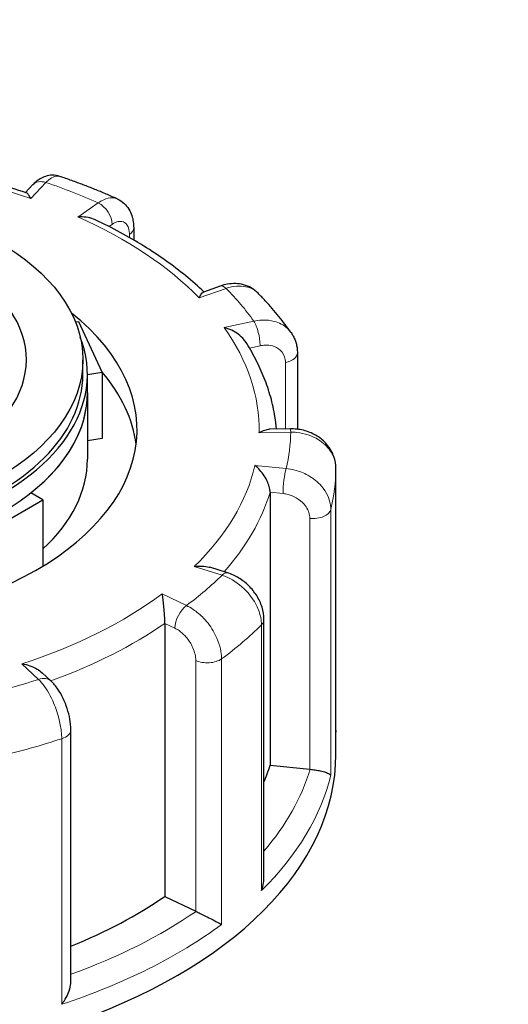
# Model space of a CAD drawing. Units: millimetres. Extents: x 0 to 16800, y 0 to 12018.
# Drawn here: x 2766 to 2820, y 4832 to 4941 of the extents above; entities that cross this region are included whole.
import ezdxf

# ---------------------------------------------------------------- set-up
doc = ezdxf.new("R2010")
doc.units = ezdxf.units.MM
doc.header["$LTSCALE"] = 40
doc.layers.add('Sichtbar (ISO)', color=7, linetype='Continuous', lineweight=25)
doc.layers.add('Tangential', color=7, linetype='Continuous', lineweight=9, true_color=0xbfbfbf)

msp = doc.modelspace()

# ---------------------------------------------------------------- linework, layer by layer
at = {"layer": 'Sichtbar (ISO)'}
for p, q in [((2767.8, 4923.09), (2767.01, 4922.25)), ((2778.98, 4918.34), (2778.98, 4917)), ((2788.55, 4911.89), (2786.69, 4911.23)), ((2772.91, 4907.95), (2772.55, 4907.89)), ((2775.5, 4902.37), (2772.91, 4907.95)), ((2797.09, 4904.52), (2797.09, 4896.05)), ((2773.36, 4902.12), (2773.36, 4903.75)), ((2773.86, 4902.12), (2775.5, 4902.37)), ((2773.86, 4900.08), (2773.86, 4902.12)), ((2775.5, 4902.37), (2775.5, 4895.02)), ((2773.86, 4900.08), (2773.86, 4892.73)), ((2796.33, 4896.09), (2794.01, 4896.06)), ((2775.5, 4895.02), (2773.86, 4894.77)), ((2801.36, 4862.31), (2801.36, 4891.69)), ((2768.94, 4888.24), (2767.6, 4889.01)), ((2794.07, 4889.07), (2794.07, 4858.86)), ((2761.87, 4884.16), (2768.94, 4888.24)), ((2768.94, 4888.24), (2768.94, 4880.9)), ((2789.35, 4880.16), (2787.4, 4880.77)), ((2782.42, 4874.56), (2782.42, 4844.35)), ((2793.4, 4846.4), (2793.4, 4874.98)), ((2769.82, 4868.19), (2768.85, 4869.1)), ((2772.03, 4834.82), (2772.03, 4862.8)), ((2801.36, 4860.07), (2801.36, 4862.52)), ((2794.07, 4858.86), (2798.47, 4858.42)), ((2782.42, 4844.35), (2785.85, 4842.7))]:
    msp.add_line(p, q, dxfattribs=at)
msp.add_ellipse((2741.36, 4903.75), major_axis=(32, 0), ratio=0.57735, dxfattribs=at)
for centre, major_axis, start_param, end_param in [((2741.36, 4903.75), (25.75, 0), 5.497787, 7.063566), ((2741.36, 4896), (-38, 0), 5.654462, 10.053502), ((2741.36, 4902.12), (-32.5, 0), 6.062466, 9.645497), ((2741.36, 4902.12), (-32, 0), 0, 3.141593), ((2741.36, 4892.73), (38, 0), 0.074501, 0.454901), ((2741.36, 4900.08), (32.5, 0), 3.141593, 6.283185), ((2741.36, 4900.08), (32.5, 0), 5.652247, 6.283185), ((2741.36, 4892.73), (32.5, 0), 5.725586, 6.283185), ((2741.36, 4860.07), (-60, 0), 0, 3.141593), ((2741.36, 4864.15), (53.5, 0), 6.048785, 6.110991), ((2798.81, 4859.56), (2, 0), 4.540195, 4.557442), ((2741.36, 4864.15), (53.5, 0), 5.322832, 5.587393), ((2787.13, 4843.59), (2, 0), 4.016596, 4.033844)]:
    msp.add_ellipse(centre, major_axis=major_axis, ratio=0.57735, start_param=start_param, end_param=end_param, dxfattribs=at)
for points, knots in [([(2767.1, 4922.22), (2766.01, 4922.57), (2764.9, 4922.9), (2762.65, 4923.51), (2761.5, 4923.8), (2759.18, 4924.31), (2758, 4924.55), (2755.63, 4924.97), (2754.42, 4925.15), (2752, 4925.48), (2750.78, 4925.61), (2749.56, 4925.73)], [4.8484049, 4.8484049, 4.8484049, 4.8484049, 4.9190917, 4.9190917, 4.9897785, 4.9897785, 5.0604654, 5.0604654, 5.1311522, 5.1311522, 5.201839, 5.201839, 5.201839, 5.201839]), ([(2770.81, 4924.03), (2770.54, 4924.12), (2770.25, 4924.17), (2769.71, 4924.16), (2769.46, 4924.11), (2769.01, 4923.97), (2768.82, 4923.88), (2768.47, 4923.68), (2768.32, 4923.57), (2768.05, 4923.34), (2767.92, 4923.22), (2767.81, 4923.1), (2767.8, 4923.1), (2767.8, 4923.09)], [0.2652253, 0.2652253, 0.2652253, 0.2652253, 0.3059651, 0.3059651, 0.3471942, 0.3471942, 0.3884233, 0.3884233, 0.4296524, 0.4296524, 0.4708815, 0.4708815, 0.4713708, 0.4713708, 0.4713708, 0.4713708]), ([(2777.16, 4921.55), (2776.75, 4921.73), (2776.34, 4921.91), (2775.52, 4922.26), (2775.1, 4922.43), (2774.26, 4922.77), (2773.83, 4922.94), (2772.98, 4923.26), (2772.55, 4923.42), (2771.69, 4923.73), (2771.25, 4923.88), (2770.81, 4924.03)], [4.6974622, 4.6974622, 4.6974622, 4.6974622, 4.723429, 4.723429, 4.7493958, 4.7493958, 4.7753626, 4.7753626, 4.8013295, 4.8013295, 4.8272963, 4.8272963, 4.8272963, 4.8272963]), ([(2767.6, 4921.58), (2767.6, 4921.58), (2767.59, 4921.59), (2767.51, 4921.76), (2767.43, 4921.9), (2767.27, 4922.11), (2767.2, 4922.18), (2767.12, 4922.21), (2767.11, 4922.22), (2767.1, 4922.22)], [-0.7717538, -0.7717538, -0.7717538, -0.7717538, -0.7708423, -0.7708423, -0.6793693, -0.6793693, -0.5928787, -0.5928787, -0.5840382, -0.5840382, -0.5840382, -0.5840382]), ([(2777.16, 4921.55), (2777.43, 4921.42), (2777.69, 4921.25), (2778.12, 4920.86), (2778.3, 4920.64), (2778.58, 4920.18), (2778.69, 4919.95), (2778.85, 4919.48), (2778.9, 4919.25), (2778.97, 4918.79), (2778.98, 4918.57), (2778.98, 4918.34)], [0.2192148, 0.2192148, 0.2192148, 0.2192148, 0.269646, 0.269646, 0.3200772, 0.3200772, 0.3705084, 0.3705084, 0.4209396, 0.4209396, 0.4713708, 0.4713708, 0.4713708, 0.4713708]), ([(2774.73, 4919.23), (2774.67, 4919.26), (2774.6, 4919.29), (2774.28, 4919.41), (2774, 4919.47), (2773.43, 4919.55), (2773.12, 4919.56), (2772.82, 4919.54), (2772.81, 4919.54), (2772.81, 4919.54)], [-0.2015784, -0.2015784, -0.2015784, -0.2015784, -0.1779636, -0.1779636, -0.091473, -0.091473, 0, 0, 0.0009115, 0.0009115, 0.0009115, 0.0009115]), ([(2786.75, 4911.25), (2786.12, 4911.85), (2785.45, 4912.44), (2784.04, 4913.6), (2783.29, 4914.17), (2781.74, 4915.28), (2780.93, 4915.81), (2779.25, 4916.85), (2778.39, 4917.35), (2776.6, 4918.32), (2775.68, 4918.78), (2774.73, 4919.23)], [4.3333029, 4.3333029, 4.3333029, 4.3333029, 4.4002059, 4.4002059, 4.4688326, 4.4688326, 4.5374593, 4.5374593, 4.606086, 4.606086, 4.6747127, 4.6747127, 4.6747127, 4.6747127]), ([(2792.74, 4911.11), (2792.52, 4911.33), (2792.27, 4911.53), (2791.72, 4911.84), (2791.43, 4911.96), (2790.84, 4912.12), (2790.54, 4912.16), (2789.95, 4912.18), (2789.66, 4912.15), (2789.1, 4912.06), (2788.82, 4911.99), (2788.55, 4911.89)], [0.1829412, 0.1829412, 0.1829412, 0.1829412, 0.2406271, 0.2406271, 0.298313, 0.298313, 0.355999, 0.355999, 0.4136849, 0.4136849, 0.4713708, 0.4713708, 0.4713708, 0.4713708]), ([(2786.24, 4910.58), (2786.24, 4910.58), (2786.24, 4910.58), (2786.32, 4910.75), (2786.39, 4910.9), (2786.53, 4911.11), (2786.6, 4911.18), (2786.67, 4911.22), (2786.68, 4911.23), (2786.69, 4911.23)], [-0.7717538, -0.7717538, -0.7717538, -0.7717538, -0.7708423, -0.7708423, -0.6793693, -0.6793693, -0.5928786, -0.5928786, -0.5809813, -0.5809813, -0.5809813, -0.5809813]), ([(2796.4, 4906.75), (2796.18, 4907.05), (2795.96, 4907.36), (2795.51, 4907.95), (2795.28, 4908.25), (2794.8, 4908.84), (2794.56, 4909.13), (2794.06, 4909.7), (2793.8, 4909.99), (2793.28, 4910.55), (2793.02, 4910.83), (2792.74, 4911.11)], [4.1734697, 4.1734697, 4.1734697, 4.1734697, 4.1995834, 4.1995834, 4.2256972, 4.2256972, 4.251811, 4.251811, 4.2779247, 4.2779247, 4.3040385, 4.3040385, 4.3040385, 4.3040385]), ([(2791.33, 4905.79), (2791.28, 4905.85), (2791.23, 4905.92), (2791.01, 4906.2), (2790.79, 4906.4), (2790.33, 4906.74), (2790.08, 4906.89), (2789.56, 4907.13), (2789.27, 4907.23), (2788.99, 4907.31), (2788.99, 4907.31), (2788.99, 4907.31)], [-0.2896223, -0.2896223, -0.2896223, -0.2896223, -0.2640978, -0.2640978, -0.1779636, -0.1779636, -0.091473, -0.091473, 0, 0, 0.0009115, 0.0009115, 0.0009115, 0.0009115]), ([(2796.4, 4906.75), (2796.49, 4906.62), (2796.57, 4906.48), (2796.72, 4906.2), (2796.79, 4906.05), (2796.9, 4905.75), (2796.95, 4905.6), (2797.02, 4905.3), (2797.05, 4905.14), (2797.09, 4904.83), (2797.09, 4904.67), (2797.09, 4904.52)], [0.3245564, 0.3245564, 0.3245564, 0.3245564, 0.3539193, 0.3539193, 0.3832822, 0.3832822, 0.412645, 0.412645, 0.4420079, 0.4420079, 0.4713708, 0.4713708, 0.4713708, 0.4713708]), ([(2794.78, 4896.07), (2794.74, 4896.53), (2794.68, 4896.99), (2794.49, 4898.17), (2794.34, 4898.89), (2793.94, 4900.31), (2793.7, 4901.01), (2793.15, 4902.41), (2792.84, 4903.1), (2792.14, 4904.46), (2791.75, 4905.13), (2791.33, 4905.79)], [3.8387774, 3.8387774, 3.8387774, 3.8387774, 3.8807046, 3.8807046, 3.9461842, 3.9461842, 4.0116638, 4.0116638, 4.0771434, 4.0771434, 4.1426229, 4.1426229, 4.1426229, 4.1426229]), ([(2792.86, 4895.67), (2792.86, 4895.67), (2792.86, 4895.67), (2793.08, 4895.8), (2793.29, 4895.9), (2793.67, 4896.02), (2793.85, 4896.05), (2794.01, 4896.06)], [-0.7717538, -0.7717538, -0.7717538, -0.7717538, -0.7708423, -0.7708423, -0.6793693, -0.6793693, -0.6008527, -0.6008527, -0.6008527, -0.6008527]), ([(2801.36, 4891.69), (2801.36, 4892.15), (2801.28, 4892.6), (2800.98, 4893.46), (2800.75, 4893.86), (2800.18, 4894.6), (2799.82, 4894.93), (2799.02, 4895.47), (2798.58, 4895.68), (2797.65, 4895.98), (2797.17, 4896.07), (2796.56, 4896.09), (2796.44, 4896.1), (2796.33, 4896.09)], [0, 0, 0, 0, 0.0831161, 0.0831161, 0.1681753, 0.1681753, 0.2596409, 0.2596409, 0.3539151, 0.3539151, 0.4481892, 0.4481892, 0.4713708, 0.4713708, 0.4713708, 0.4713708]), ([(2794.07, 4889.07), (2794.07, 4889.22), (2794.05, 4889.39), (2793.96, 4889.76), (2793.89, 4889.97), (2793.7, 4890.43), (2793.56, 4890.68), (2793.27, 4891.14), (2793.11, 4891.34), (2792.77, 4891.73), (2792.59, 4891.9), (2792.41, 4892.04), (2792.4, 4892.04), (2792.4, 4892.04)], [-0.3854211, -0.3854211, -0.3854211, -0.3854211, -0.3287524, -0.3287524, -0.2640978, -0.2640978, -0.1779636, -0.1779636, -0.091473, -0.091473, 0, 0, 0.0009115, 0.0009115, 0.0009115, 0.0009115]), ([(2785.68, 4880.85), (2785.68, 4880.85), (2785.68, 4880.85), (2785.98, 4880.9), (2786.27, 4880.92), (2786.83, 4880.9), (2787.09, 4880.86), (2787.36, 4880.78), (2787.38, 4880.78), (2787.4, 4880.77)], [-0.7717538, -0.7717538, -0.7717538, -0.7717538, -0.7708423, -0.7708423, -0.6793693, -0.6793693, -0.5928787, -0.5928787, -0.5850017, -0.5850017, -0.5850017, -0.5850017]), ([(2793.4, 4874.98), (2793.4, 4875.46), (2793.32, 4875.93), (2793.04, 4876.82), (2792.84, 4877.24), (2792.34, 4878.03), (2792.05, 4878.39), (2791.39, 4879.05), (2791.02, 4879.34), (2790.23, 4879.82), (2789.8, 4880.02), (2789.36, 4880.16), (2789.35, 4880.16), (2789.35, 4880.16)], [0, 0, 0, 0, 0.0937535, 0.0937535, 0.1880277, 0.1880277, 0.2823019, 0.2823019, 0.376576, 0.376576, 0.4708502, 0.4708502, 0.4713708, 0.4713708, 0.4713708, 0.4713708]), ([(2782.42, 4874.56), (2782.42, 4874.72), (2782.42, 4874.89), (2782.41, 4875.28), (2782.4, 4875.49), (2782.36, 4875.99), (2782.34, 4876.26), (2782.29, 4876.77), (2782.27, 4877.01), (2782.21, 4877.45), (2782.17, 4877.66), (2782.14, 4877.83), (2782.14, 4877.84), (2782.14, 4877.84)], [-0.3854211, -0.3854211, -0.3854211, -0.3854211, -0.3287524, -0.3287524, -0.2640978, -0.2640978, -0.1779636, -0.1779636, -0.091473, -0.091473, 0, 0, 0.0009115, 0.0009115, 0.0009115, 0.0009115]), ([(2766.62, 4870.08), (2766.62, 4870.08), (2766.63, 4870.08), (2766.92, 4870.04), (2767.22, 4869.97), (2767.78, 4869.78), (2768.05, 4869.66), (2768.5, 4869.39), (2768.68, 4869.26), (2768.85, 4869.1)], [-0.7717538, -0.7717538, -0.7717538, -0.7717538, -0.7708423, -0.7708423, -0.6793693, -0.6793693, -0.5928787, -0.5928787, -0.5223266, -0.5223266, -0.5223266, -0.5223266]), ([(2772.03, 4862.8), (2772.03, 4863.19), (2771.99, 4863.59), (2771.85, 4864.37), (2771.75, 4864.76), (2771.5, 4865.53), (2771.35, 4865.9), (2771.01, 4866.63), (2770.81, 4866.97), (2770.36, 4867.61), (2770.11, 4867.91), (2769.82, 4868.19)], [0, 0, 0, 0, 0.0942742, 0.0942742, 0.1885483, 0.1885483, 0.2828225, 0.2828225, 0.3770967, 0.3770967, 0.4713708, 0.4713708, 0.4713708, 0.4713708]), ([(2801.36, 4862.29), (2801.36, 4862.29), (2801.36, 4862.3), (2801.36, 4862.3), (2801.36, 4862.31), (2801.36, 4862.31)], [-0.000901586, -0.000901586, -0.000901586, -0.000901586, 0, 0, 0.000949513, 0.000949513, 0.000949513, 0.000949513]), ([(2798.5, 4858.42), (2798.69, 4858.4), (2798.87, 4858.38), (2799.26, 4858.32), (2799.45, 4858.28), (2799.86, 4858.19), (2800.05, 4858.14), (2800.38, 4858.03), (2800.5, 4857.97), (2800.7, 4857.87), (2800.76, 4857.82), (2800.79, 4857.77), (2800.79, 4857.77), (2800.79, 4857.76)], [0, 0, 0, 0, 0.0562527, 0.0562527, 0.1208313, 0.1208313, 0.2068288, 0.2068288, 0.2922034, 0.2922034, 0.3818588, 0.3818588, 0.3827517, 0.3827517, 0.3827517, 0.3827517]), ([(2793.12, 4845), (2793.12, 4845), (2793.12, 4845.01), (2793.23, 4845.29), (2793.31, 4845.57), (2793.38, 4846.04), (2793.4, 4846.22), (2793.4, 4846.4)], [-0.0009016, -0.0009016, -0.0009016, -0.0009016, 0, 0, 0.0889479, 0.0889479, 0.1444645, 0.1444645, 0.1444645, 0.1444645]), ([(2785.88, 4842.69), (2786.02, 4842.62), (2786.18, 4842.54), (2786.54, 4842.37), (2786.74, 4842.27), (2787.18, 4842.05), (2787.42, 4841.93), (2787.85, 4841.71), (2788.05, 4841.6), (2788.41, 4841.41), (2788.57, 4841.32), (2788.71, 4841.25), (2788.71, 4841.25), (2788.71, 4841.25)], [0, 0, 0, 0, 0.0562527, 0.0562527, 0.1208313, 0.1208313, 0.2068288, 0.2068288, 0.2922034, 0.2922034, 0.3818588, 0.3818588, 0.3827517, 0.3827517, 0.3827517, 0.3827517]), ([(2771.02, 4832.41), (2771.02, 4832.41), (2771.02, 4832.41), (2771.2, 4832.64), (2771.37, 4832.89), (2771.65, 4833.4), (2771.77, 4833.65), (2771.95, 4834.18), (2772.01, 4834.46), (2772.03, 4834.75), (2772.03, 4834.78), (2772.03, 4834.82)], [-0.0009016, -0.0009016, -0.0009016, -0.0009016, 0, 0, 0.0889479, 0.0889479, 0.1737849, 0.1737849, 0.2614374, 0.2614374, 0.2726339, 0.2726339, 0.2726339, 0.2726339])]:
    msp.add_open_spline(points, degree=3, knots=knots, dxfattribs=at)
msp.add_open_spline([(2801.36, 4862.75), (2801.36, 4862.67), (2801.36, 4862.6), (2801.36, 4862.52)], degree=3, dxfattribs=at)
at = {"layer": 'Tangential'}
for p, q in [((2767.6, 4921.58), (2769.26, 4923.36)), ((2775.06, 4921.09), (2772.81, 4919.54)), ((2776.25, 4918.49), (2776.59, 4918.72)), ((2778.52, 4917.6), (2778.52, 4917.27)), ((2786.24, 4910.58), (2789.22, 4911.64)), ((2792.28, 4908), (2788.99, 4907.31)), ((2791.79, 4905.04), (2792.96, 4905.29)), ((2795.78, 4903.43), (2795.78, 4896.08)), ((2792.86, 4895.67), (2796.36, 4895.73)), ((2795.85, 4891.7), (2792.4, 4892.04)), ((2801.36, 4891.69), (2801.36, 4862.29)), ((2794.07, 4889.07), (2795.51, 4888.93)), ((2800.79, 4857.76), (2800.79, 4887.16)), ((2798.47, 4886.18), (2798.47, 4858.42)), ((2785.68, 4880.85), (2788.76, 4879.89)), ((2784.83, 4876.54), (2782.14, 4877.84)), ((2782.42, 4874.56), (2783.55, 4874.02)), ((2793.12, 4874.4), (2793.12, 4845)), ((2766.62, 4870.08), (2768.45, 4868.36)), ((2785.85, 4870.46), (2785.85, 4842.7)), ((2788.71, 4841.25), (2788.71, 4870.64)), ((2771.02, 4861.8), (2771.02, 4832.41))]:
    msp.add_line(p, q, dxfattribs=at)
for centre, major_axis, ratio, start_param, end_param in [((2741.36, 4856.56), (220, 0), 0.57735, 3.926991, 7.068583), ((2741.36, 4896), (51.5, 0), 0.57735, 1.036242, 1.437447), ((2769.26, 4921.73), (-1.46, 1.37), 0.718216, 5.304542, 6.283185), ((2741.36, 4896), (-55, 0), 0.57735, 4.052968, 4.180308), ((2775.06, 4919.46), (-1.14, 1.65), 0.626699, 3.877989, 5.448785), ((2741.36, 4896), (51.5, 0), 0.57735, 0.512644, 0.913848), ((2776.98, 4918.34), (2, 0), 0.57735, 5.587393, 6.283185), ((2789.22, 4910.01), (-0.67, 1.88), 0.427808, 5.590308, 6.283185), ((2741.36, 4896), (55, 0), 0.57735, 0.387777, 0.515117), ((2741.36, 4896), (51.5, 0), 0.57735, 6.27223, 6.673435), ((2792.28, 4906.37), (-0.41, 1.96), 0.281052, 4.066887, 5.637684), ((2795.09, 4904.52), (2, 0), 0.57735, 5.063794, 6.283185), ((2741.36, 4896), (55, 0), 0.57735, 6.147363, 6.274703), ((2796.36, 4894.09), (-0.03, 2), 0.022769, 5.667522, 6.283185), ((2741.36, 4896), (51.5, 0), 0.57735, 5.748631, 6.149836), ((2795.85, 4890.06), (0.2, 1.99), 0.139902, 0.622521, 2.193317), ((2741.36, 4891.91), (60, 0), 0.57735, 6.145481, 6.276585), ((2799.36, 4891.69), (2, 0), 0.57735, 6.276585, 6.283185), ((2741.36, 4894.36), (53.5, 0), 0.57735, 5.809762, 6.110991), ((2798.81, 4887.32), (2, 0), 0.57735, 4.540195, 6.145481), ((2741.36, 4896), (55, 0), 0.57735, 5.623764, 5.751104), ((2788.76, 4878.25), (0.6, 1.91), 0.388371, 0, 0.677094), ((2741.36, 4896), (-51.5, 0), 0.57735, 2.08344, 2.484645), ((2784.83, 4874.91), (0.87, 1.8), 0.523369, 0.744436, 2.315232), ((2741.36, 4894.36), (53.5, 0), 0.57735, 5.273022, 5.587393), ((2791.4, 4874.98), (2, 0), 0.57735, 5.752986, 6.283185), ((2741.36, 4891.91), (60, 0), 0.57735, 5.621882, 5.752986), ((2787.13, 4871.35), (2, 0), 0.57735, 4.016596, 5.621882), ((2741.36, 4896), (55, 0), 0.57735, 5.100166, 5.227506), ((2768.45, 4866.73), (1.37, 1.46), 0.695447, 0, 0.93309), ((2770.03, 4862.8), (2, 0), 0.57735, 5.229388, 6.283185), ((2741.36, 4862.52), (60, 0), 0.57735, 6.276585, 6.283185), ((2741.36, 4891.91), (60, 0), 0.57735, 5.098283, 5.229388), ((2741.36, 4864.15), (58, 0), 0.57735, 5.825753, 6.110997), ((2741.36, 4862.52), (60, 0), 0.57735, 5.752986, 6.145481), ((2741.36, 4864.15), (-58, 0), 0.57735, 2.127931, 2.445805), ((2741.36, 4862.52), (60, 0), 0.57735, 5.229388, 5.621882), ((2741.36, 4840.23), (240, 0), 0.57735, 3.926991, 6.283185)]:
    msp.add_ellipse(centre, major_axis=major_axis, ratio=ratio, start_param=start_param, end_param=end_param, dxfattribs=at)
for points, knots in [([(2805.06, 5452.63), (2818.45, 5441.09), (2831.84, 5429.36), (2869.5, 5395.94), (2893.79, 5373.85), (2935.97, 5334.73), (2953.84, 5317.93), (3017.06, 5257.8), (3062.88, 5213), (3135.84, 5140.91), (3162.33, 5114.6), (3216.1, 5061.23), (3243.38, 5034.18), (3298.98, 4979.52), (3327.31, 4951.91), (3366.6, 4914.3), (3376.97, 4904.45), (3387.43, 4894.58)], [-0.032556, -0.032556, -0.032556, -0.032556, 7.112517, 7.112517, 20.039543, 20.039543, 29.477702, 29.477702, 53.273231, 53.273231, 66.599678, 66.599678, 79.926125, 79.926125, 93.252572, 93.252572, 97.971372, 97.971372, 97.971372, 97.971372]), ([(2465.53, 5256.61), (2512.06, 5235.96), (2558.6, 5214.59), (2674.31, 5159.4), (2743.51, 5124.56), (2860.82, 5061.59), (2909.24, 5034.44), (3014.75, 4972.26), (3071.6, 4936.75), (3154.99, 4880.84), (3182.48, 4861.76), (3215.72, 4837.74), (3221.85, 4833.27), (3227.97, 4828.77)], [-106.602127, -106.602127, -106.602127, -106.602127, -89.143104, -89.143104, -63.08839, -63.08839, -44.571554, -44.571554, -22.285777, -22.285777, -11.142889, -11.142889, -8.607688, -8.607688, -8.607688, -8.607688]), ([(2769.26, 4923.36), (2769.37, 4923.47), (2769.48, 4923.57), (2770.01, 4924), (2770.42, 4924.14), (2770.78, 4924.04), (2770.79, 4924.04), (2770.81, 4924.03)], [-0.4713708, -0.4713708, -0.4713708, -0.4713708, -0.4310688, -0.4310688, -0.2732126, -0.2732126, -0.2652253, -0.2652253, -0.2652253, -0.2652253]), ([(2777.16, 4921.55), (2776.98, 4921.63), (2776.79, 4921.67), (2776.3, 4921.67), (2775.99, 4921.6), (2775.46, 4921.36), (2775.26, 4921.24), (2775.06, 4921.09)], [-0.2192148, -0.2192148, -0.2192148, -0.2192148, -0.1520716, -0.1520716, -0.0584891, -0.0584891, 0, 0, 0, 0]), ([(2776.59, 4918.72), (2776.72, 4918.81), (2776.84, 4918.88), (2777.16, 4919.02), (2777.35, 4919.06), (2777.75, 4919.05), (2777.95, 4918.97), (2778.32, 4918.62), (2778.45, 4918.31), (2778.51, 4917.81), (2778.52, 4917.71), (2778.52, 4917.6)], [0, 0, 0, 0, 0.0584891, 0.0584891, 0.1520716, 0.1520716, 0.2737289, 0.2737289, 0.4318833, 0.4318833, 0.4713708, 0.4713708, 0.4713708, 0.4713708]), ([(2789.22, 4911.64), (2789.41, 4911.71), (2789.61, 4911.76), (2790.54, 4911.96), (2791.26, 4911.92), (2792.2, 4911.55), (2792.5, 4911.36), (2792.74, 4911.11)], [-0.4713708, -0.4713708, -0.4713708, -0.4713708, -0.4310701, -0.4310701, -0.2732135, -0.2732135, -0.1829412, -0.1829412, -0.1829412, -0.1829412]), ([(2796.4, 4906.75), (2796.27, 4906.93), (2796.13, 4907.09), (2795.58, 4907.59), (2795.09, 4907.85), (2794.12, 4908.1), (2793.66, 4908.15), (2792.88, 4908.11), (2792.58, 4908.07), (2792.28, 4908)], [-0.3245564, -0.3245564, -0.3245564, -0.3245564, -0.2737257, -0.2737257, -0.1520698, -0.1520698, -0.0584884, -0.0584884, 0, 0, 0, 0]), ([(2792.96, 4905.29), (2793.15, 4905.33), (2793.33, 4905.35), (2793.8, 4905.37), (2794.08, 4905.34), (2794.66, 4905.18), (2794.96, 4905.02), (2795.5, 4904.53), (2795.69, 4904.16), (2795.77, 4903.65), (2795.78, 4903.54), (2795.78, 4903.43)], [0, 0, 0, 0, 0.0584884, 0.0584884, 0.1520698, 0.1520698, 0.2737257, 0.2737257, 0.4318783, 0.4318783, 0.4713708, 0.4713708, 0.4713708, 0.4713708]), ([(2796.36, 4895.73), (2796.58, 4895.73), (2796.81, 4895.72), (2797.9, 4895.61), (2798.73, 4895.33), (2799.96, 4894.56), (2800.4, 4894.14), (2800.98, 4893.29), (2801.16, 4892.89), (2801.33, 4892.21), (2801.36, 4891.95), (2801.36, 4891.69)], [-0.4713708, -0.4713708, -0.4713708, -0.4713708, -0.4310707, -0.4310707, -0.2732138, -0.2732138, -0.1517855, -0.1517855, -0.058379, -0.058379, 0, 0, 0, 0]), ([(2800.79, 4887.16), (2800.79, 4887.34), (2800.78, 4887.52), (2800.63, 4888.42), (2800.29, 4889.14), (2799.35, 4890.23), (2798.83, 4890.64), (2797.8, 4891.21), (2797.31, 4891.4), (2796.49, 4891.61), (2796.17, 4891.67), (2795.85, 4891.7)], [-0.4713708, -0.4713708, -0.4713708, -0.4713708, -0.4318787, -0.4318787, -0.2737259, -0.2737259, -0.1520699, -0.1520699, -0.0584884, -0.0584884, 0, 0, 0, 0]), ([(2795.51, 4888.93), (2795.7, 4888.91), (2795.89, 4888.87), (2796.38, 4888.74), (2796.68, 4888.62), (2797.29, 4888.28), (2797.6, 4888.03), (2798.17, 4887.37), (2798.37, 4886.94), (2798.46, 4886.4), (2798.47, 4886.29), (2798.47, 4886.18)], [0, 0, 0, 0, 0.0584884, 0.0584884, 0.1520699, 0.1520699, 0.2737259, 0.2737259, 0.4318787, 0.4318787, 0.4713708, 0.4713708, 0.4713708, 0.4713708]), ([(2788.76, 4879.89), (2788.95, 4879.82), (2789.15, 4879.75), (2790.1, 4879.32), (2790.83, 4878.8), (2791.9, 4877.68), (2792.29, 4877.12), (2792.79, 4876.11), (2792.95, 4875.66), (2793.09, 4874.93), (2793.12, 4874.66), (2793.12, 4874.4)], [-0.4713708, -0.4713708, -0.4713708, -0.4713708, -0.4310688, -0.4310688, -0.2732126, -0.2732126, -0.1517848, -0.1517848, -0.0583788, -0.0583788, 0, 0, 0, 0]), ([(2788.71, 4870.64), (2788.71, 4870.82), (2788.7, 4871), (2788.59, 4871.94), (2788.32, 4872.76), (2787.58, 4874.11), (2787.17, 4874.66), (2786.36, 4875.52), (2785.98, 4875.84), (2785.33, 4876.28), (2785.08, 4876.42), (2784.83, 4876.54)], [-0.4713708, -0.4713708, -0.4713708, -0.4713708, -0.4318833, -0.4318833, -0.2737289, -0.2737289, -0.1520716, -0.1520716, -0.0584891, -0.0584891, 0, 0, 0, 0]), ([(2783.55, 4874.02), (2783.7, 4873.95), (2783.85, 4873.86), (2784.23, 4873.6), (2784.46, 4873.4), (2784.94, 4872.88), (2785.18, 4872.55), (2785.62, 4871.73), (2785.78, 4871.25), (2785.84, 4870.68), (2785.85, 4870.57), (2785.85, 4870.46)], [0, 0, 0, 0, 0.0584891, 0.0584891, 0.1520716, 0.1520716, 0.2737289, 0.2737289, 0.4318833, 0.4318833, 0.4713708, 0.4713708, 0.4713708, 0.4713708]), ([(2768.45, 4868.36), (2768.57, 4868.25), (2768.68, 4868.13), (2769.24, 4867.47), (2769.67, 4866.77), (2770.3, 4865.38), (2770.53, 4864.73), (2770.82, 4863.59), (2770.92, 4863.1), (2771, 4862.35), (2771.02, 4862.06), (2771.02, 4861.8)], [-0.4713708, -0.4713708, -0.4713708, -0.4713708, -0.4310701, -0.4310701, -0.2732135, -0.2732135, -0.1517853, -0.1517853, -0.0583789, -0.0583789, 0, 0, 0, 0])]:
    msp.add_open_spline(points, degree=3, knots=knots, dxfattribs=at)

doc.saveas('drawing.dxf')
